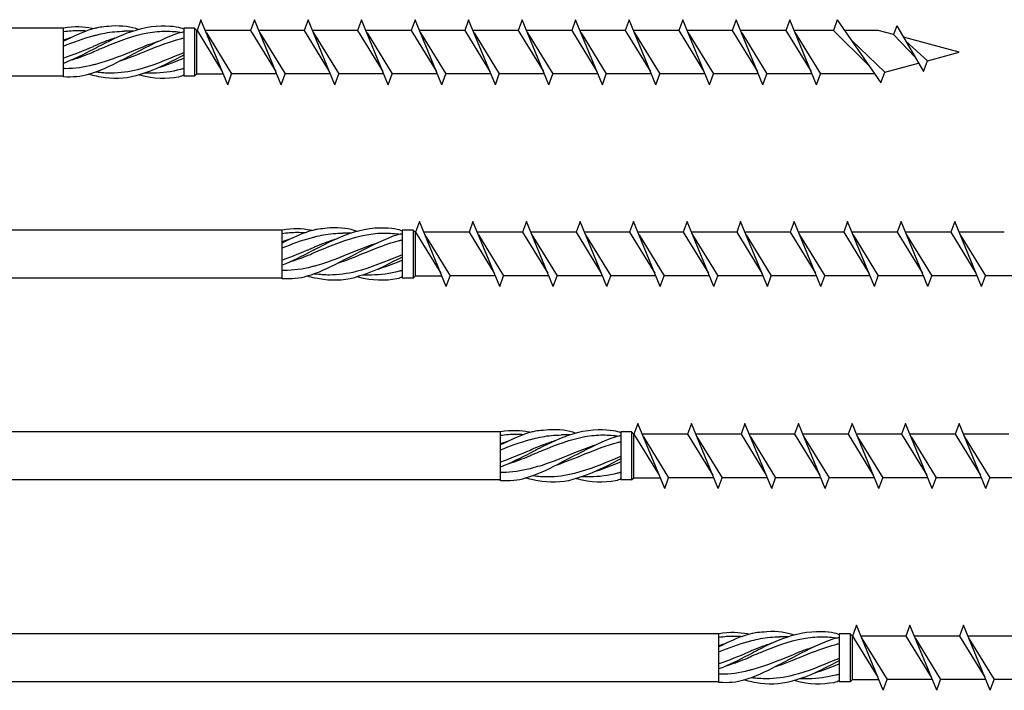
# Model space of a CAD drawing. Units: millimetres. Extents: x 776 to 1474, y 162 to 2300.
# Drawn here: x 1033 to 1123, y 1518 to 1579 of the extents above; entities that cross this region are included whole.
import ezdxf

# ---------------------------------------------------------------- set-up
doc = ezdxf.new("R2010")
doc.units = ezdxf.units.MM
doc.layers.add('SuP-Sichtbare-Kanten', color=7, linetype='Continuous', lineweight=25)

msp = doc.modelspace()

# ---------------------------------------------------------------- linework, layer by layer
for p, q in [((1049.884, 1579.473), (1049.526, 1578.488)), ((1052.334, 1573.523), (1049.884, 1579.473)), ((1054.784, 1579.473), (1054.426, 1578.488)), ((1057.234, 1573.523), (1054.784, 1579.473)), ((1059.684, 1579.473), (1059.326, 1578.488)), ((1062.134, 1573.523), (1059.684, 1579.473)), ((1064.584, 1579.473), (1064.226, 1578.488)), ((1067.034, 1573.523), (1064.584, 1579.473)), ((1069.484, 1579.473), (1069.126, 1578.488)), ((1071.934, 1573.523), (1069.484, 1579.473)), ((1074.384, 1579.473), (1074.026, 1578.488)), ((1076.834, 1573.523), (1074.384, 1579.473)), ((1079.284, 1579.473), (1078.926, 1578.488)), ((1081.734, 1573.523), (1079.284, 1579.473)), ((1084.184, 1579.473), (1083.826, 1578.488)), ((1086.634, 1573.523), (1084.184, 1579.473)), ((1089.084, 1579.473), (1088.726, 1578.488)), ((1091.534, 1573.523), (1089.084, 1579.473)), ((1093.984, 1579.473), (1093.626, 1578.488)), ((1096.434, 1573.523), (1093.984, 1579.473)), ((1098.884, 1579.473), (1098.526, 1578.488)), ((1101.334, 1573.523), (1098.884, 1579.473)), ((1103.784, 1579.473), (1103.426, 1578.488)), ((1106.234, 1573.523), (1103.784, 1579.473)), ((1108.14, 1579.473), (1107.781, 1578.488)), ((1108.14, 1579.473), (1112.131, 1573.686)), ((1037.306, 1578.698), (881.644, 1578.698)), ((1037.306, 1574.233), (1037.306, 1578.698)), ((1049.306, 1578.698), (1048.306, 1578.698)), ((1048.306, 1578.698), (1048.306, 1574.298)), ((1049.306, 1578.698), (1049.306, 1574.298)), ((1049.306, 1578.698), (1049.516, 1578.488)), ((1049.516, 1574.508), (1049.516, 1578.488)), ((1049.516, 1578.488), (1049.526, 1578.488)), ((1049.526, 1578.488), (1051.834, 1574.739)), ((1054.426, 1578.488), (1050.29, 1578.488)), ((1054.426, 1578.488), (1056.734, 1574.739)), ((1059.326, 1578.488), (1055.19, 1578.488)), ((1059.326, 1578.488), (1061.634, 1574.739)), ((1064.226, 1578.488), (1060.09, 1578.488)), ((1064.226, 1578.488), (1066.534, 1574.739)), ((1069.126, 1578.488), (1064.99, 1578.488)), ((1069.126, 1578.488), (1071.434, 1574.739)), ((1074.026, 1578.488), (1069.89, 1578.488)), ((1074.026, 1578.488), (1076.334, 1574.739)), ((1078.926, 1578.488), (1074.79, 1578.488)), ((1078.926, 1578.488), (1081.234, 1574.739)), ((1083.826, 1578.488), (1079.69, 1578.488)), ((1083.826, 1578.488), (1086.134, 1574.739)), ((1088.726, 1578.488), (1084.59, 1578.488)), ((1088.726, 1578.488), (1091.034, 1574.739)), ((1093.626, 1578.488), (1089.49, 1578.488)), ((1093.626, 1578.488), (1095.934, 1574.739)), ((1098.526, 1578.488), (1094.39, 1578.488)), ((1098.526, 1578.488), (1100.834, 1574.739)), ((1103.426, 1578.488), (1099.29, 1578.488)), ((1103.426, 1578.488), (1105.734, 1574.739)), ((1107.781, 1578.488), (1104.19, 1578.488)), ((1107.781, 1578.488), (1111.002, 1575.324)), ((1111.879, 1578.488), (1108.819, 1578.488)), ((1113.289, 1578.11), (1111.879, 1578.488)), ((1113.584, 1578.92), (1113.289, 1578.11)), ((1113.584, 1578.92), (1116.034, 1574.732)), ((1050.385, 1578.257), (1052.693, 1574.508)), ((1055.285, 1578.257), (1057.593, 1574.508)), ((1060.185, 1578.257), (1062.493, 1574.508)), ((1065.085, 1578.257), (1067.393, 1574.508)), ((1069.985, 1578.257), (1072.293, 1574.508)), ((1074.885, 1578.257), (1077.193, 1574.508)), ((1079.785, 1578.257), (1082.093, 1574.508)), ((1084.685, 1578.257), (1086.993, 1574.508)), ((1089.585, 1578.257), (1091.893, 1574.508)), ((1094.485, 1578.257), (1096.793, 1574.508)), ((1099.385, 1578.257), (1101.693, 1574.508)), ((1104.285, 1578.257), (1106.593, 1574.508)), ((1109.441, 1577.587), (1112.489, 1574.671)), ((1113.289, 1578.11), (1115.277, 1576.027)), ((1119.306, 1576.498), (1114.201, 1577.866)), ((1114.406, 1577.516), (1116.393, 1575.717)), ((1116.034, 1574.732), (1116.393, 1575.717)), ((1037.306, 1574.298), (881.644, 1574.298)), ((1049.306, 1574.298), (1048.306, 1574.298)), ((1049.306, 1574.298), (1049.516, 1574.508)), ((1049.516, 1574.508), (1051.929, 1574.508)), ((1052.334, 1573.523), (1052.693, 1574.508)), ((1056.829, 1574.508), (1052.693, 1574.508)), ((1057.234, 1573.523), (1057.593, 1574.508)), ((1061.729, 1574.508), (1057.593, 1574.508)), ((1062.134, 1573.523), (1062.493, 1574.508)), ((1066.629, 1574.508), (1062.493, 1574.508)), ((1067.034, 1573.523), (1067.393, 1574.508)), ((1071.529, 1574.508), (1067.393, 1574.508)), ((1071.934, 1573.523), (1072.293, 1574.508)), ((1076.429, 1574.508), (1072.293, 1574.508)), ((1076.834, 1573.523), (1077.193, 1574.508)), ((1081.329, 1574.508), (1077.193, 1574.508)), ((1081.734, 1573.523), (1082.093, 1574.508)), ((1086.229, 1574.508), (1082.093, 1574.508)), ((1086.634, 1573.523), (1086.993, 1574.508)), ((1091.129, 1574.508), (1086.993, 1574.508)), ((1091.534, 1573.523), (1091.893, 1574.508)), ((1096.029, 1574.508), (1091.893, 1574.508)), ((1096.434, 1573.523), (1096.793, 1574.508)), ((1100.929, 1574.508), (1096.793, 1574.508)), ((1101.334, 1573.523), (1101.693, 1574.508)), ((1105.829, 1574.508), (1101.693, 1574.508)), ((1106.234, 1573.523), (1106.593, 1574.508)), ((1111.564, 1574.508), (1106.593, 1574.508)), ((1112.131, 1573.686), (1112.489, 1574.671)), ((1069.884, 1560.991), (1069.526, 1560.006)), ((1072.334, 1555.041), (1069.884, 1560.991)), ((1074.784, 1560.991), (1074.426, 1560.006)), ((1077.234, 1555.041), (1074.784, 1560.991)), ((1079.684, 1560.991), (1079.326, 1560.006)), ((1082.134, 1555.041), (1079.684, 1560.991)), ((1084.584, 1560.991), (1084.226, 1560.006)), ((1087.034, 1555.041), (1084.584, 1560.991)), ((1089.484, 1560.991), (1089.126, 1560.006)), ((1091.934, 1555.041), (1089.484, 1560.991)), ((1094.384, 1560.991), (1094.026, 1560.006)), ((1096.834, 1555.041), (1094.384, 1560.991)), ((1099.284, 1560.991), (1098.926, 1560.006)), ((1101.734, 1555.041), (1099.284, 1560.991)), ((1104.184, 1560.991), (1103.826, 1560.006)), ((1106.634, 1555.041), (1104.184, 1560.991)), ((1109.084, 1560.991), (1108.726, 1560.006)), ((1111.534, 1555.041), (1109.084, 1560.991)), ((1113.984, 1560.991), (1113.626, 1560.006)), ((1116.434, 1555.041), (1113.984, 1560.991)), ((1118.884, 1560.991), (1118.526, 1560.006)), ((1121.334, 1555.041), (1118.884, 1560.991)), ((1057.306, 1560.216), (881.644, 1560.216)), ((1057.306, 1555.751), (1057.306, 1560.216)), ((1069.306, 1560.216), (1068.306, 1560.216)), ((1068.306, 1560.216), (1068.306, 1555.816)), ((1069.306, 1560.216), (1069.306, 1555.816)), ((1069.306, 1560.216), (1069.516, 1560.006)), ((1069.516, 1556.026), (1069.516, 1560.006)), ((1069.516, 1560.006), (1069.526, 1560.006)), ((1069.526, 1560.006), (1071.834, 1556.257)), ((1074.426, 1560.006), (1070.29, 1560.006)), ((1070.385, 1559.775), (1072.693, 1556.026)), ((1074.426, 1560.006), (1076.734, 1556.257)), ((1079.326, 1560.006), (1075.19, 1560.006)), ((1075.285, 1559.775), (1077.593, 1556.026)), ((1079.326, 1560.006), (1081.634, 1556.257)), ((1084.226, 1560.006), (1080.09, 1560.006)), ((1080.185, 1559.775), (1082.493, 1556.026)), ((1084.226, 1560.006), (1086.534, 1556.257)), ((1089.126, 1560.006), (1084.99, 1560.006)), ((1085.085, 1559.775), (1087.393, 1556.026)), ((1089.126, 1560.006), (1091.434, 1556.257)), ((1094.026, 1560.006), (1089.89, 1560.006)), ((1089.985, 1559.775), (1092.293, 1556.026)), ((1094.026, 1560.006), (1096.334, 1556.257)), ((1098.926, 1560.006), (1094.79, 1560.006)), ((1094.885, 1559.775), (1097.193, 1556.026)), ((1098.926, 1560.006), (1101.234, 1556.257)), ((1103.826, 1560.006), (1099.69, 1560.006)), ((1099.785, 1559.775), (1102.093, 1556.026)), ((1103.826, 1560.006), (1106.134, 1556.257)), ((1108.726, 1560.006), (1104.59, 1560.006)), ((1104.685, 1559.775), (1106.993, 1556.026)), ((1108.726, 1560.006), (1111.034, 1556.257)), ((1113.626, 1560.006), (1109.49, 1560.006)), ((1109.585, 1559.775), (1111.893, 1556.026)), ((1113.626, 1560.006), (1115.934, 1556.257)), ((1118.526, 1560.006), (1114.39, 1560.006)), ((1114.485, 1559.775), (1116.793, 1556.026)), ((1118.526, 1560.006), (1120.834, 1556.257)), ((1123.426, 1560.006), (1119.29, 1560.006)), ((1119.385, 1559.775), (1121.693, 1556.026)), ((1057.306, 1555.816), (881.644, 1555.816)), ((1069.306, 1555.816), (1068.306, 1555.816)), ((1069.306, 1555.816), (1069.516, 1556.026)), ((1069.516, 1556.026), (1071.929, 1556.026)), ((1072.334, 1555.041), (1072.693, 1556.026)), ((1076.829, 1556.026), (1072.693, 1556.026)), ((1077.234, 1555.041), (1077.593, 1556.026)), ((1081.729, 1556.026), (1077.593, 1556.026)), ((1082.134, 1555.041), (1082.493, 1556.026)), ((1086.629, 1556.026), (1082.493, 1556.026)), ((1087.034, 1555.041), (1087.393, 1556.026)), ((1091.529, 1556.026), (1087.393, 1556.026)), ((1091.934, 1555.041), (1092.293, 1556.026)), ((1096.429, 1556.026), (1092.293, 1556.026)), ((1096.834, 1555.041), (1097.193, 1556.026)), ((1101.329, 1556.026), (1097.193, 1556.026)), ((1101.734, 1555.041), (1102.093, 1556.026)), ((1106.229, 1556.026), (1102.093, 1556.026)), ((1106.634, 1555.041), (1106.993, 1556.026)), ((1111.129, 1556.026), (1106.993, 1556.026)), ((1111.534, 1555.041), (1111.893, 1556.026)), ((1116.029, 1556.026), (1111.893, 1556.026)), ((1116.434, 1555.041), (1116.793, 1556.026)), ((1120.929, 1556.026), (1116.793, 1556.026)), ((1121.334, 1555.041), (1121.693, 1556.026)), ((1125.829, 1556.026), (1121.693, 1556.026)), ((1089.884, 1542.509), (1089.526, 1541.524)), ((1092.334, 1536.559), (1089.884, 1542.509)), ((1094.784, 1542.509), (1094.426, 1541.524)), ((1097.234, 1536.559), (1094.784, 1542.509)), ((1099.684, 1542.509), (1099.326, 1541.524)), ((1102.134, 1536.559), (1099.684, 1542.509)), ((1104.584, 1542.509), (1104.226, 1541.524)), ((1107.034, 1536.559), (1104.584, 1542.509)), ((1109.484, 1542.509), (1109.126, 1541.524)), ((1111.934, 1536.559), (1109.484, 1542.509)), ((1114.384, 1542.509), (1114.026, 1541.524)), ((1116.834, 1536.559), (1114.384, 1542.509)), ((1119.284, 1542.509), (1118.926, 1541.524)), ((1121.734, 1536.559), (1119.284, 1542.509)), ((1077.306, 1541.734), (881.644, 1541.734)), ((1077.306, 1537.269), (1077.306, 1541.734)), ((1089.306, 1541.734), (1088.306, 1541.734)), ((1088.306, 1541.734), (1088.306, 1537.334)), ((1089.306, 1541.734), (1089.306, 1537.334)), ((1089.306, 1541.734), (1089.516, 1541.524)), ((1089.516, 1537.544), (1089.516, 1541.524)), ((1089.516, 1541.524), (1089.526, 1541.524)), ((1089.526, 1541.524), (1091.834, 1537.775)), ((1094.426, 1541.524), (1090.29, 1541.524)), ((1094.426, 1541.524), (1096.734, 1537.775)), ((1099.326, 1541.524), (1095.19, 1541.524)), ((1099.326, 1541.524), (1101.634, 1537.775)), ((1104.226, 1541.524), (1100.09, 1541.524)), ((1104.226, 1541.524), (1106.534, 1537.775)), ((1109.126, 1541.524), (1104.99, 1541.524)), ((1109.126, 1541.524), (1111.434, 1537.775)), ((1114.026, 1541.524), (1109.89, 1541.524)), ((1114.026, 1541.524), (1116.334, 1537.775)), ((1118.926, 1541.524), (1114.79, 1541.524)), ((1118.926, 1541.524), (1121.234, 1537.775)), ((1123.826, 1541.524), (1119.69, 1541.524)), ((1090.385, 1541.294), (1092.693, 1537.544)), ((1095.285, 1541.294), (1097.593, 1537.544)), ((1100.185, 1541.294), (1102.493, 1537.544)), ((1105.085, 1541.294), (1107.393, 1537.544)), ((1109.985, 1541.294), (1112.293, 1537.544)), ((1114.885, 1541.294), (1117.193, 1537.544)), ((1119.785, 1541.294), (1122.093, 1537.544)), ((1077.306, 1537.334), (881.644, 1537.335)), ((1089.306, 1537.334), (1088.306, 1537.334)), ((1089.306, 1537.334), (1089.516, 1537.544)), ((1089.516, 1537.544), (1091.929, 1537.544)), ((1092.334, 1536.559), (1092.693, 1537.544)), ((1096.829, 1537.544), (1092.693, 1537.544)), ((1097.234, 1536.559), (1097.593, 1537.544)), ((1101.729, 1537.544), (1097.593, 1537.544)), ((1102.134, 1536.559), (1102.493, 1537.544)), ((1106.629, 1537.544), (1102.493, 1537.544)), ((1107.034, 1536.559), (1107.393, 1537.544)), ((1111.529, 1537.544), (1107.393, 1537.544)), ((1111.934, 1536.559), (1112.293, 1537.544)), ((1116.429, 1537.544), (1112.293, 1537.544)), ((1116.834, 1536.559), (1117.193, 1537.544)), ((1121.329, 1537.544), (1117.193, 1537.544)), ((1121.734, 1536.559), (1122.093, 1537.544)), ((1126.229, 1537.544), (1122.093, 1537.544)), ((1109.884, 1524.028), (1109.526, 1523.043)), ((1112.334, 1518.078), (1109.884, 1524.028)), ((1114.784, 1524.028), (1114.426, 1523.043)), ((1117.234, 1518.078), (1114.784, 1524.028)), ((1119.684, 1524.028), (1119.326, 1523.043)), ((1122.134, 1518.078), (1119.684, 1524.028)), ((1097.306, 1523.253), (881.644, 1523.253)), ((1097.306, 1518.788), (1097.306, 1523.253)), ((1109.306, 1523.253), (1108.306, 1523.253)), ((1108.306, 1523.253), (1108.306, 1518.853)), ((1109.306, 1523.253), (1109.306, 1518.853)), ((1109.306, 1523.253), (1109.516, 1523.043)), ((1109.516, 1519.063), (1109.516, 1523.043)), ((1109.516, 1523.043), (1109.526, 1523.043)), ((1109.526, 1523.043), (1111.834, 1519.294)), ((1114.426, 1523.043), (1110.29, 1523.043)), ((1110.385, 1522.812), (1112.693, 1519.063)), ((1114.426, 1523.043), (1116.734, 1519.294)), ((1119.326, 1523.043), (1115.19, 1523.043)), ((1115.285, 1522.812), (1117.593, 1519.063)), ((1119.326, 1523.043), (1121.634, 1519.294)), ((1124.226, 1523.043), (1120.09, 1523.043)), ((1120.185, 1522.812), (1122.493, 1519.063)), ((1097.306, 1518.853), (881.644, 1518.853)), ((1109.306, 1518.853), (1108.306, 1518.853)), ((1109.306, 1518.853), (1109.516, 1519.063)), ((1109.516, 1519.063), (1111.929, 1519.063)), ((1112.334, 1518.078), (1112.693, 1519.063)), ((1116.829, 1519.063), (1112.693, 1519.063)), ((1117.234, 1518.078), (1117.593, 1519.063)), ((1121.729, 1519.063), (1117.593, 1519.063)), ((1122.134, 1518.078), (1122.493, 1519.063)), ((1126.629, 1519.063), (1122.493, 1519.063))]:
    msp.add_line(p, q)
at = {"linetype": 'Continuous'}
for p, q in [((1116.393, 1575.717), (1119.306, 1576.498)), ((1112.489, 1574.671), (1115.585, 1575.501))]:
    msp.add_line(p, q, dxfattribs=at)
at = {"layer": 'SuP-Sichtbare-Kanten'}
for p, q in [((1043.664, 1578.421), (1042.857, 1578.421)), ((1045.496, 1574.576), (1044.69, 1574.576)), ((1063.664, 1559.939), (1062.857, 1559.939)), ((1065.496, 1556.094), (1064.69, 1556.094)), ((1083.664, 1541.458), (1082.857, 1541.458)), ((1085.496, 1537.613), (1084.69, 1537.613)), ((1103.664, 1522.976), (1102.857, 1522.976)), ((1105.496, 1519.131), (1104.69, 1519.131))]:
    msp.add_line(p, q, dxfattribs=at)
for points, knots in [([(1040.023, 1578.641), (1039.984, 1578.654), (1039.945, 1578.667), (1039.905, 1578.679), (1039.2, 1578.816), (1038.295, 1578.88), (1037.306, 1578.698)], [-0.0019002, -0.0019002, -0.0019002, -0.0019002, 0.0397315, 0.0397315, 0.0397315, 0.7707992, 0.7707992, 0.7707992, 0.7707992]), ([(1040.306, 1578.709), (1040.21, 1578.686), (1040.092, 1578.658), (1039.787, 1578.582), (1039.053, 1578.343), (1038.196, 1577.949), (1037.306, 1577.505)], [-0.0785398, -0.0785398, -0.0785398, -0.0785398, 0, 0, 0, 0.7381028, 0.7381028, 0.7381028, 0.7381028]), ([(1037.306, 1578.387), (1037.77, 1578.457), (1038.234, 1578.492), (1038.699, 1578.492), (1038.948, 1578.492), (1039.198, 1578.482), (1039.448, 1578.464)], [-0.7393243, -0.7393243, -0.7393243, -0.7393243, -0.3596868, -0.3596868, -0.3596868, -0.1555058, -0.1555058, -0.1555058, -0.1555058]), ([(1048.306, 1578.605), (1048.156, 1578.695), (1047.974, 1578.727), (1047.614, 1578.801), (1046.97, 1578.897), (1045.684, 1578.986), (1044.316, 1578.605), (1043.246, 1578.345), (1042.175, 1577.861), (1041.104, 1577.318), (1040.838, 1577.183), (1040.572, 1577.045), (1040.306, 1576.905)], [-0.107152, -0.107152, -0.107152, -0.107152, 0.039732, 0.039732, 0.039732, 1.009132, 1.009132, 1.009132, 1.884956, 1.884956, 1.884956, 2.102431, 2.102431, 2.102431, 2.102431]), ([(1044.177, 1578.569), (1043.509, 1578.834), (1042.698, 1578.938), (1041.685, 1578.885), (1041.008, 1578.814), (1040.519, 1578.792), (1040.306, 1578.709)], [1.047198, 1.047198, 1.047198, 1.047198, 1.884956, 1.884956, 1.884956, 2.102431, 2.102431, 2.102431, 2.102431]), ([(1040.306, 1576.664), (1040.411, 1576.707), (1040.515, 1576.75), (1040.62, 1576.793), (1040.781, 1576.859), (1040.942, 1576.925), (1041.104, 1576.991), (1042.413, 1577.525), (1043.723, 1578.034), (1045.033, 1578.269), (1045.588, 1578.369), (1046.143, 1578.419), (1046.699, 1578.419), (1047.184, 1578.42), (1047.67, 1578.381), (1048.155, 1578.315)], [-2.102431, -2.102431, -2.102431, -2.102431, -2.016961, -2.016961, -2.016961, -1.884956, -1.884956, -1.884956, -0.813848, -0.813848, -0.813848, -0.359687, -0.359687, -0.359687, 0.037476, 0.037476, 0.037476, 0.037476]), ([(1040.306, 1578.07), (1040.572, 1578.141), (1040.838, 1578.203), (1041.104, 1578.253), (1041.688, 1578.363), (1042.273, 1578.417), (1042.857, 1578.416)], [-2.1024312, -2.1024312, -2.1024312, -2.1024312, -1.8849556, -1.8849556, -1.8849556, -1.4068844, -1.4068844, -1.4068844, -1.4068844]), ([(1048.306, 1578.342), (1048.21, 1578.331), (1048.092, 1578.303), (1047.787, 1578.226), (1046.784, 1577.899), (1045.55, 1577.284), (1044.316, 1576.645), (1043.697, 1576.324), (1043.077, 1576.001), (1042.486, 1575.698)], [-0.07854, -0.07854, -0.07854, -0.07854, 0, 0, 0, 1.009132, 1.009132, 1.009132, 1.515872, 1.515872, 1.515872, 1.515872]), ([(1037.306, 1577.056), (1038.21, 1577.421), (1039.114, 1577.765), (1040.018, 1577.999), (1040.114, 1578.024), (1040.21, 1578.048), (1040.306, 1578.07)], [-0.7393243, -0.7393243, -0.7393243, -0.7393243, 0, 0, 0, 0.0785398, 0.0785398, 0.0785398, 0.0785398]), ([(1042.256, 1577.873), (1041.872, 1577.752), (1041.488, 1577.615), (1041.104, 1577.469), (1040.838, 1577.368), (1040.572, 1577.262), (1040.306, 1577.153)], [1.5707963, 1.5707963, 1.5707963, 1.5707963, 1.8849556, 1.8849556, 1.8849556, 2.1024312, 2.1024312, 2.1024312, 2.1024312]), ([(1046.009, 1577.492), (1045.369, 1577.286), (1044.729, 1577.04), (1044.089, 1576.781), (1043.094, 1576.379), (1042.099, 1575.955), (1041.104, 1575.637), (1040.838, 1575.553), (1040.572, 1575.475), (1040.306, 1575.404)], [0.547699, 0.547699, 0.547699, 0.547699, 1.071107, 1.071107, 1.071107, 1.884956, 1.884956, 1.884956, 2.102431, 2.102431, 2.102431, 2.102431]), ([(1042.486, 1575.698), (1043.182, 1575.917), (1044.107, 1576.299), (1045.033, 1576.676), (1046.028, 1577.082), (1047.023, 1577.472), (1048.018, 1577.73), (1048.114, 1577.755), (1048.21, 1577.779), (1048.306, 1577.801)], [-1.570796, -1.570796, -1.570796, -1.570796, -0.813848, -0.813848, -0.813848, 0, 0, 0, 0.07854, 0.07854, 0.07854, 0.07854]), ([(1040.306, 1577.153), (1040.21, 1577.092), (1040.114, 1577.057), (1040.018, 1577), (1039.114, 1576.635), (1038.21, 1576.252), (1037.306, 1575.941)], [-0.0785398, -0.0785398, -0.0785398, -0.0785398, 0, 0, 0, 0.7393243, 0.7393243, 0.7393243, 0.7393243]), ([(1040.306, 1576.905), (1040.286, 1576.894), (1040.266, 1576.884), (1040.246, 1576.873), (1040.17, 1576.834), (1040.094, 1576.794), (1040.018, 1576.755), (1039.114, 1576.287), (1038.21, 1575.824), (1037.306, 1575.476)], [-0.0785398, -0.0785398, -0.0785398, -0.0785398, -0.06204, -0.06204, -0.06204, 0, 0, 0, 0.7393243, 0.7393243, 0.7393243, 0.7393243]), ([(1038.097, 1575.805), (1038.738, 1576.008), (1039.378, 1576.253), (1039.91, 1576.471), (1040.034, 1576.53), (1040.092, 1576.567), (1040.306, 1576.664)], [-0.5235988, -0.5235988, -0.5235988, -0.5235988, 0, 0, 0, 0.0785398, 0.0785398, 0.0785398, 0.0785398]), ([(1042.486, 1575.698), (1041.616, 1575.227), (1040.593, 1574.747), (1039.571, 1574.465), (1038.964, 1574.23), (1038.134, 1574.2), (1037.306, 1574.233)], [0.173242, 0.173242, 0.173242, 0.173242, 1.009132, 1.009132, 1.009132, 1.629025, 1.629025, 1.629025, 1.629025]), ([(1048.306, 1576.223), (1048.286, 1576.213), (1048.266, 1576.202), (1048.246, 1576.192), (1048.17, 1576.153), (1048.094, 1576.113), (1048.018, 1576.074), (1046.784, 1575.434), (1045.55, 1574.805), (1044.316, 1574.465), (1043.292, 1574.073), (1042.175, 1574.029), (1041.104, 1574.159), (1040.85, 1574.202), (1040.645, 1574.225), (1040.306, 1574.298), (1040.112, 1574.339), (1039.875, 1574.397), (1039.594, 1574.471)], [-0.07854, -0.07854, -0.07854, -0.07854, -0.06204, -0.06204, -0.06204, 0, 0, 0, 1.009132, 1.009132, 1.009132, 1.884956, 1.884956, 1.884956, 2.092213, 2.092213, 2.092213, 2.21059, 2.21059, 2.21059, 2.21059]), ([(1048.306, 1576.434), (1048.21, 1576.396), (1048.114, 1576.357), (1048.018, 1576.318), (1046.708, 1575.791), (1045.399, 1575.223), (1044.089, 1574.894), (1043.278, 1574.69), (1042.466, 1574.578), (1041.655, 1574.576), (1041.205, 1574.576), (1040.756, 1574.609), (1040.306, 1574.668), (1040.285, 1574.671), (1040.263, 1574.673), (1040.241, 1574.676)], [-0.07854, -0.07854, -0.07854, -0.07854, 0, 0, 0, 1.071107, 1.071107, 1.071107, 1.734708, 1.734708, 1.734708, 2.102431, 2.102431, 2.102431, 2.120084, 2.120084, 2.120084, 2.120084]), ([(1046.097, 1575.124), (1046.738, 1575.327), (1047.378, 1575.572), (1048.018, 1575.83), (1048.114, 1575.868), (1048.21, 1575.907), (1048.306, 1575.946)], [-0.5235988, -0.5235988, -0.5235988, -0.5235988, 0, 0, 0, 0.0785398, 0.0785398, 0.0785398, 0.0785398]), ([(1040.306, 1575.404), (1040.21, 1575.376), (1040.114, 1575.35), (1040.018, 1575.325), (1039.177, 1575.107), (1038.337, 1574.991), (1037.496, 1574.989), (1037.433, 1574.989), (1037.369, 1574.99), (1037.306, 1574.991)], [-0.0785398, -0.0785398, -0.0785398, -0.0785398, 0, 0, 0, 0.6875107, 0.6875107, 0.6875107, 0.7393243, 0.7393243, 0.7393243, 0.7393243]), ([(1048.306, 1574.995), (1048.21, 1574.967), (1048.114, 1574.941), (1048.018, 1574.916), (1047.177, 1574.698), (1046.337, 1574.582), (1045.496, 1574.58)], [-0.0785398, -0.0785398, -0.0785398, -0.0785398, 0, 0, 0, 0.6875107, 0.6875107, 0.6875107, 0.6875107]), ([(1048.306, 1574.402), (1048.19, 1574.334), (1048.07, 1574.28), (1047.818, 1574.22), (1046.784, 1574.052), (1045.55, 1574.008), (1044.316, 1574.392), (1044.27, 1574.404), (1044.223, 1574.415), (1044.199, 1574.422)], [-0.022118, -0.022118, -0.022118, -0.022118, 0, 0, 0, 1.009132, 1.009132, 1.009132, 1.047198, 1.047198, 1.047198, 1.047198]), ([(1060.023, 1560.159), (1059.984, 1560.172), (1059.945, 1560.185), (1059.905, 1560.198), (1059.2, 1560.335), (1058.295, 1560.398), (1057.306, 1560.216)], [-0.0019002, -0.0019002, -0.0019002, -0.0019002, 0.0397315, 0.0397315, 0.0397315, 0.7707992, 0.7707992, 0.7707992, 0.7707992]), ([(1068.306, 1560.123), (1068.156, 1560.214), (1067.974, 1560.245), (1067.614, 1560.319), (1066.97, 1560.416), (1065.684, 1560.504), (1064.316, 1560.123), (1063.246, 1559.864), (1062.175, 1559.379), (1061.104, 1558.837), (1060.838, 1558.702), (1060.572, 1558.563), (1060.306, 1558.423)], [-0.107152, -0.107152, -0.107152, -0.107152, 0.039732, 0.039732, 0.039732, 1.009132, 1.009132, 1.009132, 1.884956, 1.884956, 1.884956, 2.102431, 2.102431, 2.102431, 2.102431]), ([(1064.177, 1560.088), (1063.509, 1560.352), (1062.698, 1560.456), (1061.685, 1560.403), (1061.008, 1560.332), (1060.519, 1560.31), (1060.306, 1560.227)], [1.047198, 1.047198, 1.047198, 1.047198, 1.884956, 1.884956, 1.884956, 2.102431, 2.102431, 2.102431, 2.102431]), ([(1060.306, 1560.227), (1060.21, 1560.205), (1060.092, 1560.176), (1059.787, 1560.1), (1059.053, 1559.861), (1058.196, 1559.467), (1057.306, 1559.023)], [-0.0785398, -0.0785398, -0.0785398, -0.0785398, 0, 0, 0, 0.7381028, 0.7381028, 0.7381028, 0.7381028]), ([(1057.306, 1559.905), (1057.77, 1559.975), (1058.234, 1560.01), (1058.699, 1560.011), (1058.948, 1560.011), (1059.198, 1560.001), (1059.448, 1559.982)], [-0.7393243, -0.7393243, -0.7393243, -0.7393243, -0.3596868, -0.3596868, -0.3596868, -0.1555058, -0.1555058, -0.1555058, -0.1555058]), ([(1057.306, 1558.574), (1058.21, 1558.939), (1059.114, 1559.283), (1060.018, 1559.517), (1060.114, 1559.542), (1060.21, 1559.566), (1060.306, 1559.588)], [-0.7393243, -0.7393243, -0.7393243, -0.7393243, 0, 0, 0, 0.0785398, 0.0785398, 0.0785398, 0.0785398]), ([(1060.306, 1558.182), (1060.411, 1558.225), (1060.515, 1558.268), (1060.62, 1558.311), (1060.781, 1558.377), (1060.942, 1558.444), (1061.104, 1558.509), (1062.413, 1559.044), (1063.723, 1559.553), (1065.033, 1559.787), (1065.588, 1559.887), (1066.143, 1559.937), (1066.699, 1559.938), (1067.184, 1559.938), (1067.67, 1559.9), (1068.155, 1559.834)], [-2.102431, -2.102431, -2.102431, -2.102431, -2.016961, -2.016961, -2.016961, -1.884956, -1.884956, -1.884956, -0.813848, -0.813848, -0.813848, -0.359687, -0.359687, -0.359687, 0.037476, 0.037476, 0.037476, 0.037476]), ([(1060.306, 1559.588), (1060.572, 1559.66), (1060.838, 1559.721), (1061.104, 1559.771), (1061.688, 1559.881), (1062.273, 1559.935), (1062.857, 1559.934)], [-2.1024312, -2.1024312, -2.1024312, -2.1024312, -1.8849556, -1.8849556, -1.8849556, -1.4068844, -1.4068844, -1.4068844, -1.4068844]), ([(1062.256, 1559.391), (1061.872, 1559.27), (1061.488, 1559.134), (1061.104, 1558.988), (1060.838, 1558.886), (1060.572, 1558.781), (1060.306, 1558.672)], [1.5707963, 1.5707963, 1.5707963, 1.5707963, 1.8849556, 1.8849556, 1.8849556, 2.1024312, 2.1024312, 2.1024312, 2.1024312]), ([(1068.306, 1559.861), (1068.21, 1559.849), (1068.092, 1559.821), (1067.787, 1559.745), (1066.784, 1559.417), (1065.55, 1558.802), (1064.316, 1558.163), (1063.697, 1557.842), (1063.077, 1557.519), (1062.486, 1557.216)], [-0.07854, -0.07854, -0.07854, -0.07854, 0, 0, 0, 1.009132, 1.009132, 1.009132, 1.515872, 1.515872, 1.515872, 1.515872]), ([(1060.306, 1558.672), (1060.21, 1558.611), (1060.114, 1558.575), (1060.018, 1558.518), (1059.114, 1558.154), (1058.21, 1557.77), (1057.306, 1557.46)], [-0.0785398, -0.0785398, -0.0785398, -0.0785398, 0, 0, 0, 0.7393243, 0.7393243, 0.7393243, 0.7393243]), ([(1066.009, 1559.01), (1065.369, 1558.804), (1064.729, 1558.558), (1064.089, 1558.3), (1063.094, 1557.897), (1062.099, 1557.473), (1061.104, 1557.156), (1060.838, 1557.071), (1060.572, 1556.994), (1060.306, 1556.922)], [0.547699, 0.547699, 0.547699, 0.547699, 1.071107, 1.071107, 1.071107, 1.884956, 1.884956, 1.884956, 2.102431, 2.102431, 2.102431, 2.102431]), ([(1062.486, 1557.216), (1063.182, 1557.435), (1064.107, 1557.817), (1065.033, 1558.194), (1066.028, 1558.6), (1067.023, 1558.99), (1068.018, 1559.248), (1068.114, 1559.273), (1068.21, 1559.297), (1068.306, 1559.319)], [-1.570796, -1.570796, -1.570796, -1.570796, -0.813848, -0.813848, -0.813848, 0, 0, 0, 0.07854, 0.07854, 0.07854, 0.07854]), ([(1060.306, 1558.423), (1060.286, 1558.412), (1060.266, 1558.402), (1060.246, 1558.392), (1060.17, 1558.352), (1060.094, 1558.313), (1060.018, 1558.273), (1059.114, 1557.805), (1058.21, 1557.342), (1057.306, 1556.994)], [-0.0785398, -0.0785398, -0.0785398, -0.0785398, -0.06204, -0.06204, -0.06204, 0, 0, 0, 0.7393243, 0.7393243, 0.7393243, 0.7393243]), ([(1058.097, 1557.324), (1058.738, 1557.526), (1059.378, 1557.771), (1059.91, 1557.99), (1060.034, 1558.048), (1060.092, 1558.086), (1060.306, 1558.182)], [-0.5235988, -0.5235988, -0.5235988, -0.5235988, 0, 0, 0, 0.0785398, 0.0785398, 0.0785398, 0.0785398]), ([(1068.306, 1557.742), (1068.286, 1557.731), (1068.266, 1557.721), (1068.246, 1557.71), (1068.17, 1557.671), (1068.094, 1557.632), (1068.018, 1557.592), (1066.784, 1556.953), (1065.55, 1556.324), (1064.316, 1555.983), (1063.292, 1555.591), (1062.175, 1555.548), (1061.104, 1555.677), (1060.85, 1555.72), (1060.645, 1555.743), (1060.306, 1555.816), (1060.112, 1555.858), (1059.875, 1555.915), (1059.594, 1555.989)], [-0.07854, -0.07854, -0.07854, -0.07854, -0.06204, -0.06204, -0.06204, 0, 0, 0, 1.009132, 1.009132, 1.009132, 1.884956, 1.884956, 1.884956, 2.092213, 2.092213, 2.092213, 2.21059, 2.21059, 2.21059, 2.21059]), ([(1068.306, 1557.952), (1068.21, 1557.914), (1068.114, 1557.875), (1068.018, 1557.837), (1066.708, 1557.309), (1065.399, 1556.742), (1064.089, 1556.412), (1063.278, 1556.208), (1062.466, 1556.096), (1061.655, 1556.095), (1061.205, 1556.094), (1060.756, 1556.127), (1060.306, 1556.186), (1060.285, 1556.189), (1060.263, 1556.192), (1060.241, 1556.195)], [-0.07854, -0.07854, -0.07854, -0.07854, 0, 0, 0, 1.071107, 1.071107, 1.071107, 1.734708, 1.734708, 1.734708, 2.102431, 2.102431, 2.102431, 2.120084, 2.120084, 2.120084, 2.120084]), ([(1062.486, 1557.216), (1061.616, 1556.745), (1060.593, 1556.265), (1059.571, 1555.983), (1058.964, 1555.749), (1058.134, 1555.718), (1057.306, 1555.751)], [0.173242, 0.173242, 0.173242, 0.173242, 1.009132, 1.009132, 1.009132, 1.629025, 1.629025, 1.629025, 1.629025]), ([(1060.306, 1556.922), (1060.21, 1556.895), (1060.114, 1556.869), (1060.018, 1556.844), (1059.177, 1556.626), (1058.337, 1556.51), (1057.496, 1556.508), (1057.433, 1556.507), (1057.369, 1556.508), (1057.306, 1556.509)], [-0.0785398, -0.0785398, -0.0785398, -0.0785398, 0, 0, 0, 0.6875107, 0.6875107, 0.6875107, 0.7393243, 0.7393243, 0.7393243, 0.7393243]), ([(1066.097, 1556.642), (1066.738, 1556.845), (1067.378, 1557.09), (1068.018, 1557.348), (1068.114, 1557.387), (1068.21, 1557.426), (1068.306, 1557.465)], [-0.5235988, -0.5235988, -0.5235988, -0.5235988, 0, 0, 0, 0.0785398, 0.0785398, 0.0785398, 0.0785398]), ([(1068.306, 1555.92), (1068.19, 1555.853), (1068.07, 1555.798), (1067.818, 1555.739), (1066.784, 1555.571), (1065.55, 1555.527), (1064.316, 1555.911), (1064.27, 1555.922), (1064.223, 1555.934), (1064.199, 1555.94)], [-0.022118, -0.022118, -0.022118, -0.022118, 0, 0, 0, 1.009132, 1.009132, 1.009132, 1.047198, 1.047198, 1.047198, 1.047198]), ([(1068.306, 1556.513), (1068.21, 1556.486), (1068.114, 1556.459), (1068.018, 1556.435), (1067.177, 1556.217), (1066.337, 1556.101), (1065.496, 1556.098)], [-0.0785398, -0.0785398, -0.0785398, -0.0785398, 0, 0, 0, 0.6875107, 0.6875107, 0.6875107, 0.6875107]), ([(1080.023, 1541.677), (1079.984, 1541.691), (1079.945, 1541.703), (1079.905, 1541.716), (1079.2, 1541.853), (1078.295, 1541.916), (1077.306, 1541.734)], [-0.0019002, -0.0019002, -0.0019002, -0.0019002, 0.0397315, 0.0397315, 0.0397315, 0.7707992, 0.7707992, 0.7707992, 0.7707992]), ([(1080.306, 1541.745), (1080.21, 1541.723), (1080.092, 1541.695), (1079.787, 1541.618), (1079.053, 1541.379), (1078.196, 1540.986), (1077.306, 1540.542)], [-0.0785398, -0.0785398, -0.0785398, -0.0785398, 0, 0, 0, 0.7381028, 0.7381028, 0.7381028, 0.7381028]), ([(1077.306, 1541.424), (1077.77, 1541.493), (1078.234, 1541.529), (1078.699, 1541.529), (1078.948, 1541.529), (1079.198, 1541.519), (1079.448, 1541.5)], [-0.7393243, -0.7393243, -0.7393243, -0.7393243, -0.3596868, -0.3596868, -0.3596868, -0.1555058, -0.1555058, -0.1555058, -0.1555058]), ([(1088.306, 1541.641), (1088.156, 1541.732), (1087.974, 1541.764), (1087.614, 1541.838), (1086.97, 1541.934), (1085.684, 1542.023), (1084.316, 1541.641), (1083.246, 1541.382), (1082.175, 1540.898), (1081.104, 1540.355), (1080.838, 1540.22), (1080.572, 1540.082), (1080.306, 1539.941)], [-0.107152, -0.107152, -0.107152, -0.107152, 0.039732, 0.039732, 0.039732, 1.009132, 1.009132, 1.009132, 1.884956, 1.884956, 1.884956, 2.102431, 2.102431, 2.102431, 2.102431]), ([(1084.177, 1541.606), (1083.509, 1541.871), (1082.698, 1541.974), (1081.685, 1541.921), (1081.008, 1541.851), (1080.519, 1541.829), (1080.306, 1541.745)], [1.047198, 1.047198, 1.047198, 1.047198, 1.884956, 1.884956, 1.884956, 2.102431, 2.102431, 2.102431, 2.102431]), ([(1080.306, 1539.701), (1080.411, 1539.744), (1080.515, 1539.787), (1080.62, 1539.829), (1080.781, 1539.896), (1080.942, 1539.962), (1081.104, 1540.028), (1082.413, 1540.562), (1083.723, 1541.071), (1085.033, 1541.306), (1085.588, 1541.405), (1086.143, 1541.456), (1086.699, 1541.456), (1087.184, 1541.456), (1087.67, 1541.418), (1088.155, 1541.352)], [-2.102431, -2.102431, -2.102431, -2.102431, -2.016961, -2.016961, -2.016961, -1.884956, -1.884956, -1.884956, -0.813848, -0.813848, -0.813848, -0.359687, -0.359687, -0.359687, 0.037476, 0.037476, 0.037476, 0.037476]), ([(1080.306, 1541.107), (1080.572, 1541.178), (1080.838, 1541.24), (1081.104, 1541.29), (1081.688, 1541.399), (1082.273, 1541.453), (1082.857, 1541.453)], [-2.1024312, -2.1024312, -2.1024312, -2.1024312, -1.8849556, -1.8849556, -1.8849556, -1.4068844, -1.4068844, -1.4068844, -1.4068844]), ([(1088.306, 1541.379), (1088.21, 1541.368), (1088.092, 1541.339), (1087.787, 1541.263), (1086.784, 1540.936), (1085.55, 1540.32), (1084.316, 1539.681), (1083.697, 1539.36), (1083.077, 1539.038), (1082.486, 1538.735)], [-0.07854, -0.07854, -0.07854, -0.07854, 0, 0, 0, 1.009132, 1.009132, 1.009132, 1.515872, 1.515872, 1.515872, 1.515872]), ([(1077.306, 1540.093), (1078.21, 1540.458), (1079.114, 1540.801), (1080.018, 1541.036), (1080.114, 1541.061), (1080.21, 1541.084), (1080.306, 1541.107)], [-0.7393243, -0.7393243, -0.7393243, -0.7393243, 0, 0, 0, 0.0785398, 0.0785398, 0.0785398, 0.0785398]), ([(1082.256, 1540.909), (1081.872, 1540.788), (1081.488, 1540.652), (1081.104, 1540.506), (1080.838, 1540.405), (1080.572, 1540.299), (1080.306, 1540.19)], [1.5707963, 1.5707963, 1.5707963, 1.5707963, 1.8849556, 1.8849556, 1.8849556, 2.1024312, 2.1024312, 2.1024312, 2.1024312]), ([(1086.009, 1540.528), (1085.369, 1540.323), (1084.729, 1540.077), (1084.089, 1539.818), (1083.094, 1539.415), (1082.099, 1538.992), (1081.104, 1538.674), (1080.838, 1538.589), (1080.572, 1538.512), (1080.306, 1538.441)], [0.547699, 0.547699, 0.547699, 0.547699, 1.071107, 1.071107, 1.071107, 1.884956, 1.884956, 1.884956, 2.102431, 2.102431, 2.102431, 2.102431]), ([(1082.486, 1538.735), (1083.182, 1538.953), (1084.107, 1539.336), (1085.033, 1539.713), (1086.028, 1540.118), (1087.023, 1540.509), (1088.018, 1540.767), (1088.114, 1540.792), (1088.21, 1540.815), (1088.306, 1540.838)], [-1.570796, -1.570796, -1.570796, -1.570796, -0.813848, -0.813848, -0.813848, 0, 0, 0, 0.07854, 0.07854, 0.07854, 0.07854]), ([(1080.306, 1540.19), (1080.21, 1540.129), (1080.114, 1540.094), (1080.018, 1540.036), (1079.114, 1539.672), (1078.21, 1539.289), (1077.306, 1538.978)], [-0.0785398, -0.0785398, -0.0785398, -0.0785398, 0, 0, 0, 0.7393243, 0.7393243, 0.7393243, 0.7393243]), ([(1080.306, 1539.941), (1080.286, 1539.931), (1080.266, 1539.92), (1080.246, 1539.91), (1080.17, 1539.87), (1080.094, 1539.831), (1080.018, 1539.792), (1079.114, 1539.323), (1078.21, 1538.86), (1077.306, 1538.512)], [-0.0785398, -0.0785398, -0.0785398, -0.0785398, -0.06204, -0.06204, -0.06204, 0, 0, 0, 0.7393243, 0.7393243, 0.7393243, 0.7393243]), ([(1078.097, 1538.842), (1078.738, 1539.044), (1079.378, 1539.289), (1079.91, 1539.508), (1080.034, 1539.567), (1080.092, 1539.604), (1080.306, 1539.701)], [-0.5235988, -0.5235988, -0.5235988, -0.5235988, 0, 0, 0, 0.0785398, 0.0785398, 0.0785398, 0.0785398]), ([(1082.486, 1538.735), (1081.616, 1538.264), (1080.593, 1537.783), (1079.571, 1537.501), (1078.964, 1537.267), (1078.134, 1537.237), (1077.306, 1537.269)], [0.173242, 0.173242, 0.173242, 0.173242, 1.009132, 1.009132, 1.009132, 1.629025, 1.629025, 1.629025, 1.629025]), ([(1088.306, 1539.26), (1088.286, 1539.25), (1088.266, 1539.239), (1088.246, 1539.229), (1088.17, 1539.189), (1088.094, 1539.15), (1088.018, 1539.111), (1086.784, 1538.471), (1085.55, 1537.842), (1084.316, 1537.501), (1083.292, 1537.109), (1082.175, 1537.066), (1081.104, 1537.196), (1080.85, 1537.238), (1080.645, 1537.262), (1080.306, 1537.334), (1080.112, 1537.376), (1079.875, 1537.434), (1079.594, 1537.508)], [-0.07854, -0.07854, -0.07854, -0.07854, -0.06204, -0.06204, -0.06204, 0, 0, 0, 1.009132, 1.009132, 1.009132, 1.884956, 1.884956, 1.884956, 2.092213, 2.092213, 2.092213, 2.21059, 2.21059, 2.21059, 2.21059]), ([(1088.306, 1539.471), (1088.21, 1539.432), (1088.114, 1539.394), (1088.018, 1539.355), (1086.708, 1538.827), (1085.399, 1538.26), (1084.089, 1537.93), (1083.278, 1537.726), (1082.466, 1537.615), (1081.655, 1537.613), (1081.205, 1537.612), (1080.756, 1537.646), (1080.306, 1537.704), (1080.285, 1537.707), (1080.263, 1537.71), (1080.241, 1537.713)], [-0.07854, -0.07854, -0.07854, -0.07854, 0, 0, 0, 1.071107, 1.071107, 1.071107, 1.734708, 1.734708, 1.734708, 2.102431, 2.102431, 2.102431, 2.120084, 2.120084, 2.120084, 2.120084]), ([(1086.097, 1538.161), (1086.738, 1538.363), (1087.378, 1538.608), (1088.018, 1538.866), (1088.114, 1538.905), (1088.21, 1538.944), (1088.306, 1538.983)], [-0.5235988, -0.5235988, -0.5235988, -0.5235988, 0, 0, 0, 0.0785398, 0.0785398, 0.0785398, 0.0785398]), ([(1080.306, 1538.441), (1080.21, 1538.413), (1080.114, 1538.387), (1080.018, 1538.362), (1079.177, 1538.144), (1078.337, 1538.028), (1077.496, 1538.026), (1077.433, 1538.026), (1077.369, 1538.026), (1077.306, 1538.027)], [-0.0785398, -0.0785398, -0.0785398, -0.0785398, 0, 0, 0, 0.6875107, 0.6875107, 0.6875107, 0.7393243, 0.7393243, 0.7393243, 0.7393243]), ([(1088.306, 1538.031), (1088.21, 1538.004), (1088.114, 1537.978), (1088.018, 1537.953), (1087.177, 1537.735), (1086.337, 1537.619), (1085.496, 1537.617)], [-0.0785398, -0.0785398, -0.0785398, -0.0785398, 0, 0, 0, 0.6875107, 0.6875107, 0.6875107, 0.6875107]), ([(1088.306, 1537.438), (1088.19, 1537.371), (1088.07, 1537.316), (1087.818, 1537.257), (1086.784, 1537.089), (1085.55, 1537.045), (1084.316, 1537.429), (1084.27, 1537.44), (1084.223, 1537.452), (1084.199, 1537.458)], [-0.022118, -0.022118, -0.022118, -0.022118, 0, 0, 0, 1.009132, 1.009132, 1.009132, 1.047198, 1.047198, 1.047198, 1.047198]), ([(1100.023, 1523.196), (1099.984, 1523.209), (1099.945, 1523.222), (1099.905, 1523.234), (1099.2, 1523.371), (1098.295, 1523.435), (1097.306, 1523.253)], [-0.0019002, -0.0019002, -0.0019002, -0.0019002, 0.0397315, 0.0397315, 0.0397315, 0.7707992, 0.7707992, 0.7707992, 0.7707992]), ([(1108.306, 1523.16), (1108.156, 1523.25), (1107.974, 1523.282), (1107.614, 1523.356), (1106.97, 1523.452), (1105.684, 1523.541), (1104.316, 1523.16), (1103.246, 1522.9), (1102.175, 1522.416), (1101.104, 1521.873), (1100.838, 1521.738), (1100.572, 1521.6), (1100.306, 1521.46)], [-0.107152, -0.107152, -0.107152, -0.107152, 0.039732, 0.039732, 0.039732, 1.009132, 1.009132, 1.009132, 1.884956, 1.884956, 1.884956, 2.102431, 2.102431, 2.102431, 2.102431]), ([(1104.177, 1523.124), (1103.509, 1523.389), (1102.698, 1523.493), (1101.685, 1523.44), (1101.008, 1523.369), (1100.519, 1523.347), (1100.306, 1523.264)], [1.047198, 1.047198, 1.047198, 1.047198, 1.884956, 1.884956, 1.884956, 2.102431, 2.102431, 2.102431, 2.102431]), ([(1100.306, 1523.264), (1100.21, 1523.241), (1100.092, 1523.213), (1099.787, 1523.137), (1099.053, 1522.898), (1098.196, 1522.504), (1097.306, 1522.06)], [-0.0785398, -0.0785398, -0.0785398, -0.0785398, 0, 0, 0, 0.7381028, 0.7381028, 0.7381028, 0.7381028]), ([(1097.306, 1522.942), (1097.77, 1523.012), (1098.234, 1523.047), (1098.699, 1523.047), (1098.948, 1523.047), (1099.198, 1523.037), (1099.448, 1523.019)], [-0.7393243, -0.7393243, -0.7393243, -0.7393243, -0.3596868, -0.3596868, -0.3596868, -0.1555058, -0.1555058, -0.1555058, -0.1555058]), ([(1097.306, 1521.611), (1098.21, 1521.976), (1099.114, 1522.32), (1100.018, 1522.554), (1100.114, 1522.579), (1100.21, 1522.603), (1100.306, 1522.625)], [-0.7393243, -0.7393243, -0.7393243, -0.7393243, 0, 0, 0, 0.0785398, 0.0785398, 0.0785398, 0.0785398]), ([(1100.306, 1521.219), (1100.411, 1521.262), (1100.515, 1521.305), (1100.62, 1521.348), (1100.781, 1521.414), (1100.942, 1521.48), (1101.104, 1521.546), (1102.413, 1522.08), (1103.723, 1522.589), (1105.033, 1522.824), (1105.588, 1522.924), (1106.143, 1522.974), (1106.699, 1522.974), (1107.184, 1522.975), (1107.67, 1522.936), (1108.155, 1522.87)], [-2.102431, -2.102431, -2.102431, -2.102431, -2.016961, -2.016961, -2.016961, -1.884956, -1.884956, -1.884956, -0.813848, -0.813848, -0.813848, -0.359687, -0.359687, -0.359687, 0.037476, 0.037476, 0.037476, 0.037476]), ([(1100.306, 1522.625), (1100.572, 1522.696), (1100.838, 1522.758), (1101.104, 1522.808), (1101.688, 1522.918), (1102.273, 1522.972), (1102.857, 1522.971)], [-2.1024312, -2.1024312, -2.1024312, -2.1024312, -1.8849556, -1.8849556, -1.8849556, -1.4068844, -1.4068844, -1.4068844, -1.4068844]), ([(1102.256, 1522.428), (1101.872, 1522.307), (1101.488, 1522.17), (1101.104, 1522.024), (1100.838, 1521.923), (1100.572, 1521.817), (1100.306, 1521.708)], [1.5707963, 1.5707963, 1.5707963, 1.5707963, 1.8849556, 1.8849556, 1.8849556, 2.1024312, 2.1024312, 2.1024312, 2.1024312]), ([(1108.306, 1522.897), (1108.21, 1522.886), (1108.092, 1522.858), (1107.787, 1522.781), (1106.784, 1522.454), (1105.55, 1521.839), (1104.316, 1521.2), (1103.697, 1520.879), (1103.077, 1520.556), (1102.486, 1520.253)], [-0.07854, -0.07854, -0.07854, -0.07854, 0, 0, 0, 1.009132, 1.009132, 1.009132, 1.515872, 1.515872, 1.515872, 1.515872]), ([(1100.306, 1521.708), (1100.21, 1521.647), (1100.114, 1521.612), (1100.018, 1521.555), (1099.114, 1521.19), (1098.21, 1520.807), (1097.306, 1520.496)], [-0.0785398, -0.0785398, -0.0785398, -0.0785398, 0, 0, 0, 0.7393243, 0.7393243, 0.7393243, 0.7393243]), ([(1106.009, 1522.047), (1105.369, 1521.841), (1104.729, 1521.595), (1104.089, 1521.336), (1103.094, 1520.934), (1102.099, 1520.51), (1101.104, 1520.192), (1100.838, 1520.108), (1100.572, 1520.03), (1100.306, 1519.959)], [0.547699, 0.547699, 0.547699, 0.547699, 1.071107, 1.071107, 1.071107, 1.884956, 1.884956, 1.884956, 2.102431, 2.102431, 2.102431, 2.102431]), ([(1102.486, 1520.253), (1103.182, 1520.472), (1104.107, 1520.854), (1105.033, 1521.231), (1106.028, 1521.637), (1107.023, 1522.027), (1108.018, 1522.285), (1108.114, 1522.31), (1108.21, 1522.333), (1108.306, 1522.356)], [-1.570796, -1.570796, -1.570796, -1.570796, -0.813848, -0.813848, -0.813848, 0, 0, 0, 0.07854, 0.07854, 0.07854, 0.07854]), ([(1100.306, 1521.46), (1100.286, 1521.449), (1100.266, 1521.439), (1100.246, 1521.428), (1100.17, 1521.389), (1100.094, 1521.349), (1100.018, 1521.31), (1099.114, 1520.842), (1098.21, 1520.379), (1097.306, 1520.031)], [-0.0785398, -0.0785398, -0.0785398, -0.0785398, -0.06204, -0.06204, -0.06204, 0, 0, 0, 0.7393243, 0.7393243, 0.7393243, 0.7393243]), ([(1098.097, 1520.36), (1098.738, 1520.563), (1099.378, 1520.808), (1099.91, 1521.026), (1100.034, 1521.085), (1100.092, 1521.122), (1100.306, 1521.219)], [-0.5235988, -0.5235988, -0.5235988, -0.5235988, 0, 0, 0, 0.0785398, 0.0785398, 0.0785398, 0.0785398]), ([(1108.306, 1520.778), (1108.286, 1520.768), (1108.266, 1520.757), (1108.246, 1520.747), (1108.17, 1520.708), (1108.094, 1520.668), (1108.018, 1520.629), (1106.784, 1519.989), (1105.55, 1519.36), (1104.316, 1519.02), (1103.292, 1518.628), (1102.175, 1518.584), (1101.104, 1518.714), (1100.85, 1518.757), (1100.645, 1518.78), (1100.306, 1518.853), (1100.112, 1518.894), (1099.875, 1518.952), (1099.594, 1519.026)], [-0.07854, -0.07854, -0.07854, -0.07854, -0.06204, -0.06204, -0.06204, 0, 0, 0, 1.009132, 1.009132, 1.009132, 1.884956, 1.884956, 1.884956, 2.092213, 2.092213, 2.092213, 2.21059, 2.21059, 2.21059, 2.21059]), ([(1108.306, 1520.989), (1108.21, 1520.951), (1108.114, 1520.912), (1108.018, 1520.873), (1106.708, 1520.346), (1105.399, 1519.778), (1104.089, 1519.449), (1103.278, 1519.245), (1102.466, 1519.133), (1101.655, 1519.131), (1101.205, 1519.131), (1100.756, 1519.164), (1100.306, 1519.223), (1100.285, 1519.226), (1100.263, 1519.228), (1100.241, 1519.231)], [-0.07854, -0.07854, -0.07854, -0.07854, 0, 0, 0, 1.071107, 1.071107, 1.071107, 1.734708, 1.734708, 1.734708, 2.102431, 2.102431, 2.102431, 2.120084, 2.120084, 2.120084, 2.120084]), ([(1102.486, 1520.253), (1101.616, 1519.782), (1100.593, 1519.302), (1099.571, 1519.02), (1098.964, 1518.785), (1098.134, 1518.755), (1097.306, 1518.788)], [0.173242, 0.173242, 0.173242, 0.173242, 1.009132, 1.009132, 1.009132, 1.629025, 1.629025, 1.629025, 1.629025]), ([(1100.306, 1519.959), (1100.21, 1519.931), (1100.114, 1519.905), (1100.018, 1519.88), (1099.177, 1519.662), (1098.337, 1519.546), (1097.496, 1519.544), (1097.433, 1519.544), (1097.369, 1519.545), (1097.306, 1519.546)], [-0.0785398, -0.0785398, -0.0785398, -0.0785398, 0, 0, 0, 0.6875107, 0.6875107, 0.6875107, 0.7393243, 0.7393243, 0.7393243, 0.7393243]), ([(1106.097, 1519.679), (1106.738, 1519.882), (1107.378, 1520.127), (1108.018, 1520.384), (1108.114, 1520.423), (1108.21, 1520.462), (1108.306, 1520.501)], [-0.5235988, -0.5235988, -0.5235988, -0.5235988, 0, 0, 0, 0.0785398, 0.0785398, 0.0785398, 0.0785398]), ([(1108.306, 1518.957), (1108.19, 1518.889), (1108.07, 1518.835), (1107.818, 1518.775), (1106.784, 1518.607), (1105.55, 1518.563), (1104.316, 1518.947), (1104.27, 1518.959), (1104.223, 1518.97), (1104.199, 1518.977)], [-0.022118, -0.022118, -0.022118, -0.022118, 0, 0, 0, 1.009132, 1.009132, 1.009132, 1.047198, 1.047198, 1.047198, 1.047198]), ([(1108.306, 1519.55), (1108.21, 1519.522), (1108.114, 1519.496), (1108.018, 1519.471), (1107.177, 1519.253), (1106.337, 1519.137), (1105.496, 1519.135)], [-0.0785398, -0.0785398, -0.0785398, -0.0785398, 0, 0, 0, 0.6875107, 0.6875107, 0.6875107, 0.6875107])]:
    msp.add_open_spline(points, degree=3, knots=knots, dxfattribs=at)
for points in [[(1038.009, 1577.847), (1037.775, 1577.772), (1037.54, 1577.691), (1037.306, 1577.606)], [(1058.009, 1559.366), (1057.775, 1559.29), (1057.54, 1559.21), (1057.306, 1559.125)], [(1078.009, 1540.884), (1077.775, 1540.809), (1077.54, 1540.728), (1077.306, 1540.643)], [(1098.009, 1522.402), (1097.775, 1522.327), (1097.54, 1522.246), (1097.306, 1522.161)]]:
    msp.add_open_spline(points, degree=3, dxfattribs=at)

doc.saveas('drawing.dxf')
